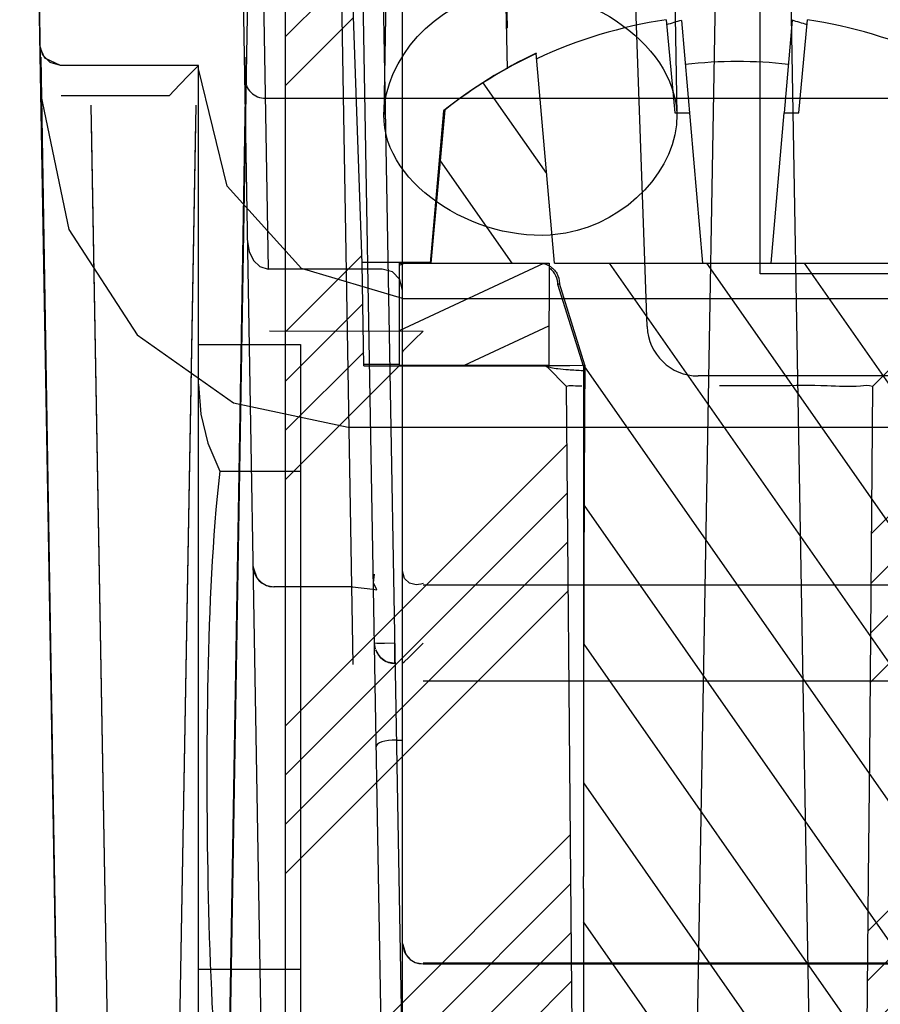
# Model space of a CAD drawing. Units: millimetres. Extents: x 0 to 594, y 0 to 420.
# Drawn here: x 355 to 356, y 15 to 16 of the extents above; entities that cross this region are included whole.
import ezdxf

# ---------------------------------------------------------------- set-up
doc = ezdxf.new("R2010")
doc.units = ezdxf.units.MM
doc.header["$LTSCALE"] = 32.67
doc.layers.get('0').update_dxf_attribs({"linetype": 'CONTINUOUS'})

msp = doc.modelspace()

# ---------------------------------------------------------------- hatches: boundary and pattern name
at = {"linetype": 'Continuous'}
h = msp.add_hatch(dxfattribs=at)
h.set_pattern_fill('DEFAULT__65', scale=0.2726428659, angle=45, style=0, pattern_type=0)
h.set_pattern_definition([(45, (0, 0), (-0.1927876193, 0.1927876193), []), (45, (-0.0240984524, 0.0240984524), (-0.1927876193, 0.1927876193), []), (45, (-0.0481969048, 0.0481969048), (-0.1927876193, 0.1927876193), []), (45, (-0.0722953573, 0.0722953573), (-0.1927876193, 0.1927876193), []), (45, (-0.0240984524, 0.0240984524), (-0.1927876193, 0.1927876193), []), (45, (-0.0481969048, 0.0481969048), (-0.1927876193, 0.1927876193), []), (45, (-0.0722953573, 0.0722953573), (-0.1927876193, 0.1927876193), [])])
edge = h.paths.add_edge_path()
edge.add_line((358.3147190164, 16.0393457128), (358.4929847415001, 16.0393457128))
edge.add_line((358.4947302480001, 16.1393464765), (358.4929847415001, 16.0393457128))
edge.add_line((358.5052064787999, 16.4393487676), (358.4947302480001, 16.1393464765))
edge.add_line((358.5052064787999, 16.4393487676), (358.5197302480001, 16.4393487676))
edge.add_arc((358.5197300569999, 16.3893485767), 0.0500001909, 359.9997812123, 449.9997812119)
edge.add_line((358.569730248, 14.3559812078), (358.569730248, 16.3893483858))
edge.add_spline(control_points=[(358.55377915, 14.3362859765), (358.5569303012001, 14.3369414262), (358.5622944744, 14.3394531822), (358.5683622208, 14.3469348806), (358.569730248, 14.3527368982), (358.569730248, 14.3559812078)], knot_values=[0, 0, 0, 0, 0.3333333333, 0.6666666667, 1, 1, 1, 1], degree=3, periodic=0)
edge.add_arc((358.4928218482, 14.6301529204), 0.3001086127, 270.1022827925, 281.7031932951)
edge.add_line((358.4930678794, 14.3301184301), (355.6963917984, 14.3301184301))
edge.add_arc((355.6966386686, 14.6301503434), 0.30010833, 258.2969217578, 269.897687849)
edge.add_spline(control_points=[(355.6197302480001, 14.3559811974), (355.6197302480001, 14.3527366631), (355.621098446, 14.3469343185), (355.6271669083999, 14.3394523853), (355.6325315573, 14.3369408586), (355.6356829672, 14.3362856289)], knot_values=[0, 0, 0, 0, 0.3333333333, 0.6666666667, 1, 1, 1, 1], degree=3, periodic=0)
edge.add_line((355.6197302480001, 14.3559811974), (355.6197302480001, 16.3893483858))
edge.add_arc((355.6697304389, 16.3893485767), 0.0500001909, 90.000218788, 180.0002187877)
edge.add_line((355.669730248, 16.4393487676), (355.6842540171, 16.4393487676))
edge.add_line((355.6947302480001, 16.1393464765), (355.6842540171, 16.4393487676))
edge.add_line((355.6964757544, 16.0393457128), (355.6947302480001, 16.1393464765))
edge.add_line((355.6964757544, 16.0393457128), (355.8747414795, 16.0393457128))
edge.add_line((355.8747414795, 16.0393457128), (355.8949180582, 16.0191694847))
edge.add_line((355.9034706313, 15.0393380756), (355.8949180582, 16.0191694847))
edge.add_line((355.9034706313, 15.0393380756), (356.1859898646, 15.0393380756))
edge.add_line((356.1945424377, 16.0191694847), (356.1859898646, 15.0393380756))
edge.add_line((356.1945424377, 16.0191694847), (356.2147190164, 16.0393457128))
edge.add_line((356.2147190164, 16.0393457128), (356.2936908868, 16.0393457128))
edge.add_line((356.315523596, 15.4143409395), (356.2936908868, 16.0393457128))
edge.add_line((356.315523596, 15.4143409395), (356.3880975658, 15.4143409395))
edge.add_line((356.3880975658, 15.4143409395), (356.3990446243, 14.6303605885))
edge.add_spline(control_points=[(356.4989617594, 14.5311864717), (356.4914502187, 14.5311932367), (356.476832161, 14.5328618042), (356.4556301208, 14.5402295389), (356.4366218828, 14.5521277282), (356.4206889471, 14.5679388564), (356.4086003326, 14.5869148221), (356.4010037377, 14.6081223086), (356.3991501347, 14.6228043917), (356.3990446243, 14.6303605885)], knot_values=[0, 0, 0, 0, 0.1428571429, 0.2857142857, 0.4285714286, 0.5714285714000001, 0.7142857143000001, 0.8571428570999998, 1, 1, 1, 1], degree=3, periodic=0)
edge.add_line((356.7984657995, 14.5312199016), (356.4990421347, 14.5312199016))
edge.add_spline(control_points=[(356.8484683352, 14.5805898326), (356.8483748381, 14.5752333434), (356.8465863506, 14.5651002785), (356.8392621356, 14.550975417), (356.8280376242, 14.539894907), (356.8139022927, 14.5328060333), (356.8038546421, 14.5311880091), (356.7985648084, 14.5311774509)], knot_values=[0, 0, 0, 0, 0.2, 0.4, 0.6, 0.8, 1, 1, 1, 1], degree=3, periodic=0)
edge.add_line((356.8484683352, 14.5805898326), (356.8547451566, 14.9401914349))
edge.add_arc((356.904737942, 14.9393419524), 0.0499999961, 90.00000041940001, 179.0952698354)
edge.add_line((357.2847228314, 14.9893418942), (356.9047379418, 14.9893418942))
edge.add_arc((357.2847225545999, 14.9393419496), 0.049999996, 0.9930292487999999, 90.0385870723)
edge.add_line((357.3347147369, 14.9402259435), (357.3409923980999, 14.5805762311))
edge.add_spline(control_points=[(357.390895929, 14.531163824), (357.3856060949, 14.5311743818), (357.3755584433, 14.5327924063), (357.3614231107, 14.5398812833), (357.3501985971, 14.5509618005), (357.3428743812, 14.5650866734), (357.3410858953, 14.5752197411), (357.3409923980999, 14.5805762311)], knot_values=[0, 0, 0, 0, 0.2, 0.4, 0.6, 0.8, 1, 1, 1, 1], degree=3, periodic=0)
edge.add_line((357.6904180375, 14.5312199016), (357.3909949002, 14.5312199016))
edge.add_spline(control_points=[(357.7904158573001, 14.6303595605), (357.7903104894001, 14.6228135784), (357.788460853, 14.6081516995), (357.7808921278, 14.5869869391), (357.7688411813, 14.568026495), (357.7529281727, 14.5521962769), (357.7339053255, 14.5402606694), (357.7126599089, 14.5328647153), (357.6980209693, 14.5311922172), (357.6904987322, 14.5311854418)], knot_values=[0, 0, 0, 0, 0.1428571429, 0.2857142857, 0.4285714286, 0.5714285714000001, 0.7142857143000001, 0.8571428570999998, 1, 1, 1, 1], degree=3, periodic=0)
edge.add_line((357.7904158573001, 14.6303595605), (357.8013629301, 15.4143409395))
edge.add_line((357.8013629301, 15.4143409395), (357.8739368999, 15.4143409395))
edge.add_line((357.8957696091001, 16.0393457128), (357.8739368999, 15.4143409395))
edge.add_line((357.8957696091001, 16.0393457128), (357.9747414795, 16.0393457128))
edge.add_line((357.9747414795, 16.0393457128), (357.9949180582, 16.0191694847))
edge.add_line((358.0034706313, 15.0393380756), (357.9949180582, 16.0191694847))
edge.add_line((358.0034706313, 15.0393380756), (358.2859898646, 15.0393380756))
edge.add_line((358.2945424377, 16.0191694847), (358.2859898646, 15.0393380756))
edge.add_line((358.2945424377, 16.0191694847), (358.3147190164, 16.0393457128))
h = msp.add_hatch(dxfattribs=at)
h.set_pattern_fill('DEFAULT__68', scale=0.0781563639, angle=125, style=0, pattern_type=0)
h.set_pattern_definition([(125, (0, 0), (-0.0640219452, -0.0448286487), [])])
edge = h.paths.add_edge_path()
edge.add_arc((356.0613939393, 15.927543081), 0.4612322758, 115.1700135244, 128.2139501598)
edge.add_line((355.8831902451, 16.1398173283), (355.8652292324, 16.3449812441))
edge.add_line((355.8831902451, 16.1398173283), (356.239447668, 16.1398173283))
edge.add_line((356.2573653661, 16.3450720167), (356.239447668, 16.1398173283))
edge.add_arc((356.0613939393, 15.927543081), 0.4612322758, 51.78604984020001, 64.856512404)
edge.add_line((356.3467120935, 16.2899361868), (356.3604411814, 16.1398173283))
edge.add_line((356.3604411814, 16.1398173283), (356.2549249524, 16.1398173283))
edge.add_spline(control_points=[(356.2348634427999, 16.11980148049999), (356.2348553939, 16.1213211039), (356.2351795435, 16.1242768734), (356.2366555033, 16.128550262), (356.2390695133999, 16.1323923118), (356.2422807363, 16.1355913998), (356.2461370333001, 16.1379995876), (356.2504280937, 16.1394813822), (356.2533977814, 16.1398173283), (356.2549249524, 16.1398173283)], knot_values=[0, 0, 0, 0, 0.1428571429, 0.2857142857, 0.4285714286, 0.5714285714000001, 0.7142857143000001, 0.8571428570999998, 1, 1, 1, 1], degree=3, periodic=0)
edge.add_line((356.2348634427999, 16.11980148049999), (356.2100668956, 16.0397380893))
edge.add_arc((262.0775073233001, 15.5399608901), 94.13388662790001, 0.0068256685, 0.3041971373)
edge.add_arc((261.9938523119, 15.5387453394), 94.2175415576, 359.7569204173999, 360.0075588115)
edge.add_line((356.2105459915, 15.1390249381), (355.9122418872, 15.1390249381))
edge.add_arc((450.2682681326, 15.5390157974), 94.3568741895, 180.0069873933, 180.2428848661)
edge.add_arc((449.8152646592999, 15.5405320741), 93.9038705175, 179.6954062456, 180.007946263)
edge.add_line((355.9127209831, 16.0397380893), (355.8879244358999, 16.11980148049999))
edge.add_spline(control_points=[(355.8678629262999, 16.1398173283), (355.8693885688, 16.1398173283), (355.8723550879, 16.1394819109), (355.8766385986, 16.1380047406), (355.8804919477, 16.1356031398), (355.8837065932, 16.1324074173), (355.8861272697, 16.1285623666), (355.8876078465, 16.1242814379), (355.8879324926, 16.1213225788), (355.8879244358999, 16.11980148049999)], knot_values=[0, 0, 0, 0, 0.1428571429, 0.2857142857, 0.4285714286, 0.5714285714000001, 0.7142857143000001, 0.8571428570999998, 1, 1, 1, 1], degree=3, periodic=0)
edge.add_line((355.8678629262999, 16.1398173283), (355.7623466973, 16.1398173283))
edge.add_line((355.7623466973, 16.1398173283), (355.7760757852, 16.2899361868))
h = msp.add_hatch(dxfattribs=at)
h.set_pattern_fill('DEFAULT__64', scale=0.0578732661, angle=205, style=0, pattern_type=0)
h.set_pattern_definition([(205, (0, 0), (0.0244582991, -0.0524509917), [])])
edge = h.paths.add_edge_path()
edge.add_arc((356.3913409426, 16.0197752376), 0.1200475554, 359.9747074042, 449.9747047907)
edge.add_line((356.5113939393, 16.0197222415), (356.5113939393, 15.6734082115))
edge.add_line((356.4113939393, 15.6734082115), (356.5113939393, 15.6734082115))
edge.add_line((356.4113939393, 16.0197222415), (356.4113939393, 15.6734082115))
edge.add_arc((356.3913853256, 16.0197308486), 0.0200079292, 359.9753530595, 449.9753323342999)
edge.add_line((356.245319598, 16.0397380893), (356.3913939393, 16.0397380893))
edge.add_line((356.2448448946, 16.1398173283), (356.245319598, 16.0397380893))
edge.add_line((356.2448448946, 16.1398173283), (356.3913939393, 16.1398173283))
edge = h.paths.add_edge_path()
edge.add_line((355.7313939393, 16.0397380893), (355.8774682807, 16.0397380893))
edge.add_line((355.7313939393, 16.0397380893), (355.7313939393, 16.1398173283))
edge.add_line((355.7313939393, 16.1398173283), (355.8779429841, 16.1398173283))
edge.add_line((355.8774682807, 16.0397380893), (355.8779429841, 16.1398173283))

# ---------------------------------------------------------------- linework, layer by layer
at = {"color": 7, "linetype": 'Continuous'}
for p, q in [((355.407260916, 14.7472674253), (355.3593978292, 17.4893418285)), ((355.610764174, 14.5465665373), (355.5593978281, 17.4893418946)), ((355.602959301, 16.1338929215), (355.5792998589, 17.4893414523)), ((355.7343978281, 17.3393418942), (355.715997673, 16.285197713)), ((355.9843978281, 17.3393418942), (356.0027979832, 16.285197713)), ((355.6826523216, 17.1393418942), (355.7245559872, 14.7386824992)), ((355.3665002969, 17.1206020809), (355.3975940564, 15.2629787687)), ((356.0843978280999, 16.1293418942), (356.0843978280999, 17.0293418942)), ((355.7342060032, 15.3628193762), (355.7047377857, 17.0196909422)), ((355.6657791765, 16.9337834115), (355.6855587846, 15.7467189251)), ((355.5505159383, 14.548249819), (355.586521324, 16.6109968904)), ((355.5944726523001, 16.6121306311), (355.6028196363, 16.1339322373)), ((355.7343978281, 15.1823280607), (355.7343978281, 16.5931236741)), ((356.0436882697, 16.5893418942), (356.0182409582, 15.1314663938)), ((356.1533226229, 14.1893418942), (356.1114304671, 16.5893418942)), ((355.6947302480001, 16.1393464765), (355.6842540171, 16.4393487676)), ((355.9737762795, 16.0775969193), (355.9610829307, 16.441086869)), ((355.6197302480001, 14.2969018801), (355.6197302480001, 16.4266538742)), ((355.8355881218, 16.4275146767), (355.8366167897, 16.3697131354)), ((355.8355877696, 16.3917645983), (355.8366637421, 16.330114228)), ((355.9922756424, 16.3780392401), (356.0008810538, 16.2869003747)), ((356.007352618, 16.3774431463), (356.0281711864, 16.1398173283)), ((356.1158702028, 16.3774566971), (356.107885036, 16.2869053448)), ((356.1221971536, 16.2869155237), (356.1308528326, 16.3780565446)), ((355.3800234334, 16.3412485637), (355.4065699555, 14.7532796756)), ((355.5511871074, 14.5482308965), (355.581142038, 16.34125437039999)), ((355.8652000598, 16.3452536206), (355.8652292324, 16.3449812441)), ((355.8831902451, 16.1398173283), (355.8652292324, 16.3449812441)), ((355.5343978281, 16.3333704531), (355.39927268, 16.3333704531)), ((355.5343978281, 16.3333704348), (355.5311491433, 16.3301215249)), ((355.5343978281, 15.194065805), (355.5343978281, 16.3333704731)), ((355.4044131728, 14.8817073241), (355.3802302213, 16.3245329872)), ((355.5810205024, 16.3245331423), (355.5568376301, 14.881712211)), ((355.5056494399, 16.303415201), (355.4001018608, 16.3036001962)), ((355.5997902569, 16.3012349702), (358.6190053993, 16.3012349702)), ((355.457148722, 14.7364945988), (355.4294318173, 16.2944079505)), ((355.5318189068, 16.2944079505), (355.5017771786, 14.6057654315)), ((355.7745189795, 16.2887878318), (355.7614753426999, 16.1398173283)), ((355.7623466973, 16.1398173283), (355.7760757852, 16.2899361868)), ((355.7745189795, 16.2887878318), (355.7748785548, 16.2893207309)), ((355.7748785548, 16.2893207309), (355.7760757852, 16.2899361868)), ((356.0008810538, 16.2869003747), (356.0152881979, 16.2869021737)), ((356.1077900095, 16.2869137246), (356.0948251630001, 16.1398173283)), ((356.1077900095, 16.2869137246), (356.1221971536, 16.2869155237)), ((355.4549065619, 14.849658837), (355.4297225969, 16.2781410957)), ((355.5315280293, 16.2781410957), (355.50634406, 14.849658837)), ((355.6947302480001, 16.1408596553), (355.7613957596, 16.1408596554)), ((355.6964757544, 16.0393457128), (355.6947302480001, 16.1393464765)), ((355.7313939393, 16.1398173283), (355.8779429841, 16.1398173283)), ((355.7313939393, 16.0397380893), (355.7313939393, 16.1398173283)), ((355.8831902451, 16.1398173283), (356.239447668, 16.1398173283)), ((355.7144292413, 16.1339168037), (355.6028911086, 16.1339168037)), ((356.3343978280999, 16.1293418942), (356.0843978280999, 16.1293418942)), ((355.8863939393, 16.1188826717), (355.8863030505, 16.1204258686)), ((355.8863939398, 16.1188826717), (355.8867590372, 16.1193321809)), ((355.9114055517, 16.0388717556), (355.8864074871, 16.1187960384)), ((355.8867684075, 16.1193379066), (355.8879244358999, 16.11980148049999)), ((355.9127209831, 16.0397380893), (355.8879244358999, 16.11980148049999)), ((355.7343978281, 16.1051511941), (358.4843978281, 16.1051511941)), ((355.604112288, 16.0735935859), (355.7543978281, 16.0732769254)), ((355.5343978281, 16.060029323), (355.6343978281, 16.060029323)), ((355.6343978281, 16.060029323), (355.6343978281, 15.3248836264)), ((355.6964757542, 16.0408536077), (355.7313939393, 16.0408536077)), ((355.6964757544, 16.0393457128), (355.8747414795, 16.0393457128)), ((355.7313939393, 16.0397380893), (355.8774682807, 16.0397380893)), ((355.8747414795, 16.0393457128), (355.8752744059, 16.039391068)), ((355.8747414795, 16.0393457128), (355.8759087113, 16.038178497)), ((355.8759087113, 16.038178497), (355.8949180582, 16.0191694847)), ((355.8760789493, 16.0394214654), (355.8981516463, 16.0396746072)), ((355.8763939393, 16.0389460128), (355.8765187107, 16.038676176)), ((355.8981516463, 16.0396746072), (355.9102713142, 16.0397446042)), ((355.9113939393, 16.0389460128), (355.9113939393, 15.5393418942)), ((356.1945424377, 16.0191694847), (356.2147190164, 16.0393457128)), ((356.3950498354, 16.0293418942), (356.0237458208, 16.0293418942)), ((355.8991047724, 15.5380710303), (355.8949180582, 16.0191694847)), ((356.1945424377, 16.0191694847), (356.1913762337001, 15.655090764)), ((355.6810353012, 15.9792312319), (358.537760355, 15.9792312319)), ((355.5553016646, 15.9362528235), (355.6343978281, 15.9362528235)), ((355.6852904604, 15.8229273508), (355.6081391474, 15.8229273508)), ((355.7543976931, 15.8249773457), (356.6747138039, 15.8249773457)), ((355.7265917424, 15.7480279347), (355.7265917424, 15.7676788866)), ((355.7543978281, 15.73095964), (356.6068884044, 15.73095964)), ((355.7282452319, 15.6729505351), (355.7343978281, 15.6729505351)), ((356.1913762337001, 15.655090764), (356.1903557235, 15.5380710303)), ((355.9034706313, 15.0393380756), (355.8991047724, 15.5380710303)), ((355.9113946782, 15.5275086917), (355.9113939667, 15.5393418942)), ((356.1903557235, 15.5380710303), (356.1868419722, 15.136431567)), ((356.6020668259, 15.4544244867), (355.7543978281, 15.4544244867)), ((355.7543978281, 15.4537243636), (356.6020668259, 15.4537243636)), ((355.5343978281, 15.4486602613), (355.6343978281, 15.4486602613))]:
    msp.add_line(p, q, dxfattribs=at)
for points in [[(355.3992293305999, 16.3333704531), (355.3891281218, 16.336108785), (355.3819187799, 16.3433532879), (355.3792323783, 16.3530214043)], [(355.3992293324, 16.3333704531), (355.3840939025, 16.3402742953), (355.3794490954, 16.3503922388)], [(355.5311487189, 16.3301215249), (355.5246245556, 16.3235065746), (355.5162094805, 16.3147462913), (355.5056494399, 16.3034152011)], [(355.734361318, 16.105150811), (355.6354803232, 16.1345677006), (355.5624127782, 16.2151619117), (355.5343969175, 16.3301291153)], [(355.3800828301, 16.3043127454), (355.407456319, 16.17255758069999), (355.4745256601, 16.0695540769), (355.5687783178, 16.0031391945), (355.6810300679, 15.9792315051)], [(355.5825838364, 16.1610163678), (355.5841310215, 16.1510418681), (355.5883060838, 16.142363898), (355.5944982263, 16.1363936393), (355.6028196363, 16.1339322373)], [(355.7343978281, 16.1130000331), (355.7316324205999, 16.1236157973), (355.7243370738, 16.1311592144), (355.7144292413, 16.1339168037)], [(355.7543978281, 16.0732769254), (355.7457392582, 16.0645466169), (355.7398287132, 16.0587281047), (355.7355027602, 16.0546193718)], [(355.5343978283, 16.0211800634), (355.5367667934, 15.991943838), (355.5437634674, 15.9634162949), (355.5553016646, 15.9362528235)], [(355.5881530939, 15.84218058), (355.5915696328, 15.8317268515), (355.5960365585, 15.8270476973), (355.6009227837999, 15.8243607925), (355.6084881955001, 15.8229303969)], [(355.7477681723999, 15.8249773458), (355.7409774019, 15.8265446861), (355.7361942925, 15.8311648234), (355.7343978281, 15.8383588316)], [(355.7090624984, 15.8200507471), (355.7057748947, 15.826812166), (355.7067871879, 15.8354643515)], [(355.7543976931, 15.8261085862), (355.7521415814, 15.8254805131), (355.7499266561, 15.8251031372), (355.7477681723999, 15.8249773458)], [(355.6853322819, 15.8229276743), (355.7051507214, 15.8207545041), (355.7090624984, 15.8200507471)], [(355.7065945206, 15.7676946255), (355.7067251833, 15.7658048295), (355.7070566839, 15.7639217401), (355.7075781439, 15.762101255)], [(355.7265917398999, 15.7676788866), (355.7165948475, 15.7675511909), (355.7092756991, 15.7675511948), (355.7065947892, 15.7676788497)], [(355.7077115883999, 15.7615678726), (355.7117672466, 15.7546040531), (355.7182254939, 15.7498619826), (355.7265917424, 15.7480281183)], [(355.7343985902, 15.7480221721), (355.7360360718, 15.7495209049), (355.7403058862, 15.7536858288), (355.7467493948, 15.7600380011), (355.7543978281, 15.7676788866)], [(355.7343978281, 15.4737243636), (355.7374849485, 15.4630494161), (355.7418865845, 15.4581656138), (355.7467886774, 15.4553169945), (355.7543978281, 15.4537243636)]]:
    msp.add_lwpolyline(points, dxfattribs=at)
for centre, radius, start, end in [((356.062149832, 15.9167977332), 0.4665041586, 98.61432611600002, 114.9120821484), ((356.0868144580001, 16.091057008), 0.2972056599, 105.5074186932, 108.4555504913), ((356.0361760764, 16.0884956865), 0.299749261, 71.6783517563, 74.5813868153), ((356.0611554112, 15.9171396802), 0.4661567187, 65.3437434104, 81.4011789059), ((356.0622106726, 15.9262243534), 0.4630320992, 115.181011721, 128.3559226636), ((356.0613939393, 15.927543081), 0.4612322758, 115.1700135244, 128.2139501598), ((356.0620851682, 15.9000289185), 0.4371001457000001, 90.0098999814, 96.6984607983), ((356.062045343, 15.9000984462), 0.4370306129000001, 83.42839954109999, 90.00468038059999), ((355.5997902569, 16.3212349702), 0.02, 180, 270.9999999999), ((355.8679083193, 16.1197029519), 0.0201074796, 59.91822907760001, 64.4933934522), ((356.0237458208, 16.0793418942), 0.05, 181.9999999999, 270), ((355.6081391474, 15.8429273508), 0.02, 180, 270), ((355.7265917424, 15.7680279347), 0.02, 199.2641279065, 270), ((355.7543978281, 15.4737243636), 0.02, 180, 270)]:
    msp.add_arc(centre, radius, start, end, dxfattribs=at)
for centre, major_axis, ratio, start_param, end_param in [((356.0613939393, 15.5393418942), (0, 4.649916489999999), 0.0397856608, 1.441297864, 1.4629735102), ((355.7543978281, 16.0524596523), (0.02, 0), 0.3294445213, 2.8076377647, 3.1415926536), ((356.0613939393, 15.5393418942), (0, 3.770202559499999), 0.0397856608, 1.4376795803, 1.5707963268), ((355.7283663341, 15.6663616447), (0.0200034068, -4.4744e-05), 0.3293808185, 1.577587204499999, 3.1480789447), ((356.0613939393, 15.5393418942), (0, 3.770202559499999), 0.0397856608, -4.709250363399999, -4.606009286399999)]:
    msp.add_ellipse(centre, major_axis=major_axis, ratio=ratio, start_param=start_param, end_param=end_param, dxfattribs=at)
for points, knots in [([(355.715997673, 16.285197713), (355.7169447123, 16.3394535606), (355.8310342030001, 16.4663992279), (356.0015571771, 16.356283451), (356.0027979832, 16.285197713)], [0, 0, 0, 0, 0.4328639003000001, 1, 1, 1, 1]), ([(356.0027979832, 16.285197713), (356.0037231592, 16.2321944178), (355.8878845623, 16.1100596165), (355.7147610498, 16.2143516193), (355.715997673, 16.285197713)], [0, 0, 0, 0, 0.4279657384, 1, 1, 1, 1]), ([(355.8833284469, 16.1294224307), (355.8829257817, 16.1300565096), (355.8813747147, 16.1322132399), (355.8793768726, 16.1340422303), (355.8777905091, 16.1350924147)], [0, 0, 0, 0, 0.283059321, 1, 1, 1, 1]), ([(355.8779869011, 16.1371021739), (355.8809670789, 16.1353759259), (355.8861160356, 16.1302690026), (355.8879426745, 16.1232449034), (355.8879244358999, 16.11980148049999)], [0, 0, 0, 0, 0.5000410893, 1, 1, 1, 1]), ([(355.8763939393, 16.0389460128), (355.8763939393, 16.0390158281), (355.8765912697, 16.0394620344), (355.8771025049, 16.0396036447), (355.8774682807, 16.0397380893)], [0, 0, 0, 0, 0.1519321537, 1, 1, 1, 1]), ([(355.8765187107, 16.038676176), (355.8767725587001, 16.0384015573), (355.8778074524, 16.0380110533), (355.8810078672, 16.0371992117), (355.8875173839, 16.0363877822), (355.8979506657, 16.0354363143), (355.9061558099, 16.0349296833), (355.9108331619, 16.0346690462)], [0, 0, 0, 0, 0.0323545689, 0.0909958194, 0.2897042516, 0.5947051264000001, 1, 1, 1, 1]), ([(355.9113939397, 16.0389460128), (355.9113939426, 16.0390177556), (355.9116801972, 16.0395145032), (355.9122805706, 16.0396072381), (355.9127209831, 16.0397380893)], [0, 0, 0, 0, 0.1350623894, 1, 1, 1, 1]), ([(355.9098190032, 16.01941683), (355.907716467, 16.0193998207), (355.9027960743, 16.0190848409), (355.8976530097, 16.0200233937), (355.8949180582, 16.0191694847)], [0, 0, 0, 0, 0.4232500258, 1, 1, 1, 1]), ([(356.1945424377, 16.0191694847), (356.1907430088, 16.0203557457), (356.175483092, 16.0181107099), (356.1448788335, 16.02037231829999), (356.0987387664, 16.0194238278), (356.0636996581, 16.0197477002), (356.044730248, 16.0197477002)], [0, 0, 0, 0, 0.0797045374, 0.2973208334, 0.6201432253000001, 1, 1, 1, 1]), ([(355.5553012511, 15.9362533254), (355.5479044081, 15.8695655284), (355.5422419001, 15.734492452), (355.5424281581, 15.530558694), (355.5479153430001, 15.3936580443), (355.5537120929, 15.3248831396)], [0, 0, 0, 0, 0.3289354926, 0.6616420767, 1, 1, 1, 1])]:
    msp.add_open_spline(points, degree=3, knots=knots, dxfattribs=at)
for points in [[(355.8678629262999, 16.1398173283), (355.8708373916001, 16.1398173283), (355.8738822923, 16.1391314102), (355.876566905, 16.1378506688)], [(355.886332955, 16.1204312031), (355.8860844413, 16.1235813955), (355.8850224478, 16.126754879), (355.8833284469, 16.1294224307)]]:
    msp.add_open_spline(points, degree=3, dxfattribs=at)

doc.saveas('drawing.dxf')
